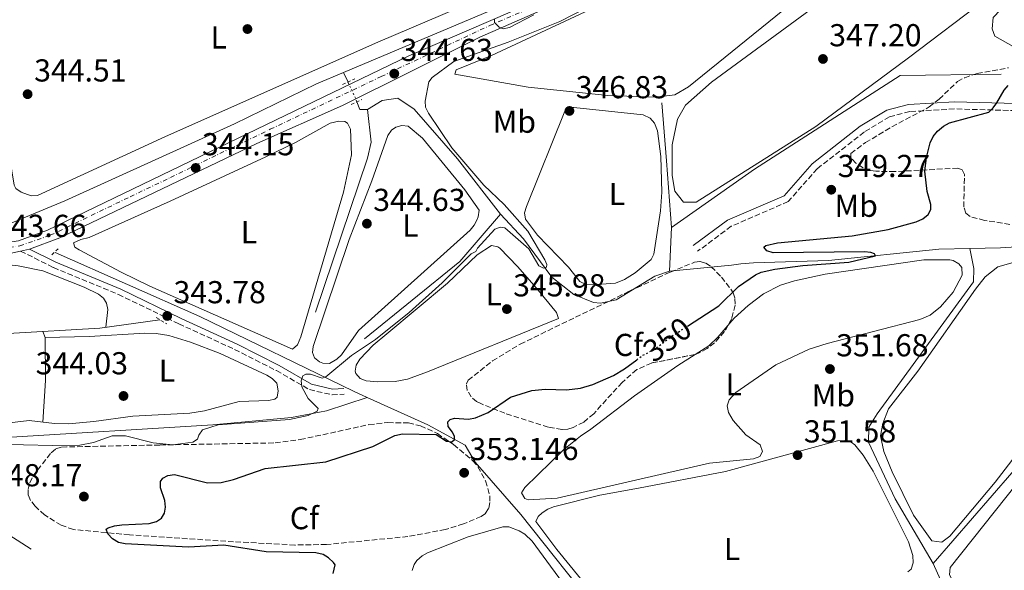
# Model space of a CAD drawing. Units: metres. Extents: x 614994 to 618466, y 4685425 to 4687797.
# Drawn here: x 617983 to 618294, y 4686525 to 4686698 of the extents above; entities that cross this region are included whole.
import ezdxf
from ezdxf.enums import TextEntityAlignment as Align

# ---------------------------------------------------------------- set-up
doc = ezdxf.new("R2010")
doc.units = ezdxf.units.M
doc.header["$MEASUREMENT"] = 0
for name, pattern in [('DGN Style 2', [1.7399219301090239, 1.043953158065414, -0.6959687720436097]), ('DGN Style 3', [2.435890702152634, 1.739921930109024, -0.6959687720436097]), ('DGN Style 4', [2.7856150101045474, 1.391937544087219, -0.6959687720436097, 0.001739921930109024, -0.6959687720436097]), ('DGN Style 5', [1.217945351076317, 0.5219765790327072, -0.6959687720436097])]:
    doc.linetypes.add(name, pattern=pattern)
for name, color, linetype, lineweight in [('Acequia de obra no vista', 4, 'DGN Style 5', 0), ('Acequia sin especificar', 4, 'Continuous', 0), ('Camino', 7, 'DGN Style 3', 0), ('Cota de curva de nivel directora', 7, 'Continuous', 0), ('Cota de punto acotado terreno', 7, 'Continuous', 0), ('Curva de nivel directora', 30, 'Continuous', 30), ('Curva de nivel directora no vista', 30, 'DGN Style 5', 30), ('Curva de nivel intermedia', 30, 'Continuous', 0), ('Eje pista sin pavimentar', 7, 'DGN Style 4', 0), ('Etiqueta de uso rústico', 92, 'Continuous', 0), ('Etiqueta de zona arbolada', 92, 'Continuous', 0), ('Línea de cambio de uso (parcela vista)', 92, 'Continuous', 0), ('Línea de pista sin pavimentar', 7, 'Continuous', 0), ('Margen derecho', 7, 'Continuous', 0), ('Pista sin pavimentar', 9, 'Continuous', 0), ('Pontón-alcantarilla (pasos de agua)', 1, 'DGN Style 2', 0), ('Punto acotado terreno (símbolo)', 7, 'Continuous', 0), ('Tubería', 7, 'Continuous', 0), ('Zona arbolada', 92, 'DGN Style 3', 0)]:
    doc.layers.add(name, color=color, linetype=linetype, lineweight=lineweight)
doc.styles.add('Style-Arial', font='arial.ttf')

# ---------------------------------------------------------------- blocks, each defined once
blk = doc.blocks.new('5PATER')
at = {"layer": 'Punto acotado terreno (símbolo)', "linetype": 'Continuous', "lineweight": 0}
h = blk.add_hatch(color=51, dxfattribs=at)
edge = h.paths.add_edge_path()
edge.add_ellipse((0, 0), major_axis=(-0.1095731443231308, -0.1110710700762829), ratio=0.9994222409660317, start_angle=0, end_angle=360)

msp = doc.modelspace()

# ---------------------------------------------------------------- linework, layer by layer
at = {"layer": 'Acequia de obra no vista', "color": 4, "linetype": 'DGN Style 5', "lineweight": 0, "extrusion": (-0.008528004630802997, 0.0186832610302838, 0.9997890822039873), "elevation": 82634.36725318506, "flags": 128}
msp.add_lwpolyline([(-2508374.972102014, -4006015.517137201), (-2508374.972102014, -4006022.333917966)], dxfattribs=at)
at = {"layer": 'Acequia sin especificar', "color": 4, "linetype": 'Continuous', "lineweight": 0, "extrusion": (-0.1261501326236618, 0.2534669471678237, 0.9590832345174511), "elevation": 1110276.365794431, "flags": 128}
msp.add_lwpolyline([(-2641624.962957961, -3759845.201558358), (-2641613.916388835, -3759845.413479438), (-2641559.595837911, -3759849.016137801)], dxfattribs=at)
at = {"layer": 'Acequia sin especificar', "color": 4, "linetype": 'Continuous', "lineweight": 0, "extrusion": (-0.009888053503677482, 0.0216124598003947, 0.9997175240933235), "elevation": 95521.92875855048, "flags": 128}
msp.add_lwpolyline([(-2511903.206296565, -4003524.225291006), (-2511903.206296565, -4003527.591297544)], dxfattribs=at)
at = {"layer": 'Acequia sin especificar', "color": 4, "linetype": 'Continuous', "lineweight": 0, "elevation": 343.179999999993, "flags": 128}
msp.add_lwpolyline([(618092.4000000004, 4686670.039999999), (618090.0199999996, 4686670.100000001), (618089.1100000005, 4686672.539999999)], dxfattribs=at)
at = {"layer": 'Acequia sin especificar', "color": 4, "linetype": 'Continuous', "lineweight": 0, "extrusion": (0.138692310974949, -0.1510064431007505, 0.9787550750920723), "elevation": -621644.608384602, "flags": 128}
msp.add_lwpolyline([(3625421.806526872, 2969193.392673024), (3625460.476043419, 2969191.051585685), (3625480.08227483, 2969193.392673024)], dxfattribs=at)
at = {"layer": 'Acequia sin especificar', "color": 4, "linetype": 'Continuous', "lineweight": 0, "extrusion": (-0.00264295945649941, -0.003041065370499611, 0.9999918833104217), "elevation": -15535.72235108062, "flags": 128}
msp.add_lwpolyline([(618338.1675078077, 4686579.875832355), (618269.7866365867, 4686501.195468532)], dxfattribs=at)
at = {"layer": 'Acequia sin especificar', "color": 4, "linetype": 'Continuous', "lineweight": 0, "extrusion": (-0.01618594878512252, 0.01035708032494062, 0.9998153559278175), "elevation": 38882.05382966439, "flags": 128}
msp.add_lwpolyline([(-4280628.385771875, -2005041.426728749), (-4280628.385771875, -2005053.395930895)], dxfattribs=at)
at = {"layer": 'Acequia sin especificar', "color": 4, "linetype": 'Continuous', "lineweight": 0}
for points in [[(617976.2199999997, 4686632.74, 343.0299999999988), (617996.8300000001, 4686641.189999999, 342.7599999999948), (618050.4500000002, 4686665.5, 342.5399999999936), (618076.3099999996, 4686678.189999999, 342.7899999999936), (618084.8799999999, 4686681.800000001, 342.9600000000065)], [(618134.4500000002, 4686637.060000001, 344.6100000000006), (618120.8099999996, 4686654.52, 343.179999999993), (618107.1699999999, 4686670.15, 343.179999999993), (618102.0199999996, 4686673.609999999, 343.6600000000035), (618097.0599999996, 4686672.91, 343.6699999999983), (618092.4000000004, 4686670.039999999, 343.179999999993)], [(618076.0199999996, 4686606.130000001, 343.6600000000035), (618092.4100000003, 4686654.67, 343.179999999993), (618093.5899999999, 4686659.789999999, 343.179999999993), (618092.4000000004, 4686670.039999999, 343.179999999993)], [(618282.6600000003, 4686626.189999999, 349.3699999999953), (618272.8099999996, 4686625.949999999, 349.3699999999953), (618238, 4686622.42, 348.8800000000047), (618214.3600000005, 4686621.619999999, 348.5899999999965), (618210.2800000003, 4686621.33, 348.4199999999983), (618207.4100000003, 4686620.930000001, 347.4700000000012), (618187.8300000001, 4686619.039999999, 346.9900000000052), (618183.1299999999, 4686617.42, 346.7599999999948), (618170.9299999997, 4686609.939999999, 346.0399999999936), (618165.9600000001, 4686608.9, 345.6999999999971), (618163.7599999999, 4686609.17, 345.5599999999977), (618157.6299999999, 4686611.699999999, 345.5599999999977), (618150.6200000001, 4686617.119999999, 345.0899999999965), (618141.6900000004, 4686629.189999999, 345.1600000000035), (618134.4500000002, 4686637.060000001, 344.6100000000006)], [(618339.4000000004, 4686605.449999999, 350.8000000000029), (618335.9000000004, 4686614.84, 350.8000000000029), (618333.3099999996, 4686625.380000001, 350.8000000000029), (618329.3799999999, 4686628.67, 350.3899999999995), (618292.3600000005, 4686626.41, 349.3699999999953), (618282.6600000003, 4686626.189999999, 349.3699999999953)], [(618271.0199999996, 4686526.77, 350.3800000000047), (618259.0599999996, 4686547.189999999, 350.320000000007), (618250.6399999997, 4686565, 350.320000000007), (618250.7599999999, 4686569.76, 349.8399999999965), (618253.4199999999, 4686573.99, 349.8399999999965), (618283.8399999999, 4686615.619999999, 350.320000000007), (618283.9500000002, 4686619.9, 350.320000000007), (618282.6600000003, 4686626.189999999, 349.3699999999953)], [(618197.5899999999, 4686482.480000001, 351.2700000000041), (618227.0999999996, 4686481.26, 350.7899999999936), (618244.7400000002, 4686481.77, 350.7899999999936), (618287.1100000005, 4686480.699999999, 351.2700000000041), (618288.6399999997, 4686484.480000001, 350.7899999999936), (618288.3200000003, 4686490.680000001, 350.7899999999936), (618283.2199999997, 4686496.52, 350.7899999999936), (618276.2199999997, 4686515.26, 350.7899999999936), (618271.0199999996, 4686526.77, 350.3800000000047)]]:
    msp.add_polyline3d(points, dxfattribs=at)
at = {"layer": 'Camino', "color": 7, "linetype": 'DGN Style 3', "lineweight": 0}
for points in [[(618449.3199999993, 4686478.180000001, 355.1199999999953), (618442.579999998, 4686485.860000002, 355.3300000000017), (618420.7899999993, 4686511.780000002, 354.7599999999949), (618419.7600000012, 4686516.300000002, 354.7599999999949), (618420.5700000003, 4686532.29, 354.3800000000047), (618418.6099999979, 4686545.06, 353.820000000007), (618406.3900000004, 4686579.56, 353.2500000000002), (618403.1299999993, 4686596.190000002, 352.8699999999954), (618396.7999999991, 4686614.910000001, 352.6799999999931), (618389.7499999994, 4686643.07, 352.6799999999931), (618389.820000001, 4686651.370000003, 352.6799999999931), (618391.9299999988, 4686665.480000001, 352.3000000000029), (618384.6199999996, 4686665.899999999, 352.3000000000029), (618360.4799999997, 4686664.640000002, 351.9199999999984), (618344.6499999979, 4686665.16, 351.5399999999937), (618316.7500000007, 4686669.170000004, 350.4100000000034), (618277.7899999992, 4686670.260000002, 349.0800000000017), (618263.6499999972, 4686669.420000004, 348.320000000007), (618257.269999998, 4686667.770000001, 348.5099999999949), (618249.2800000017, 4686662.940000001, 348.6999999999972), (618234.4200000024, 4686651.340000001, 348.8899999999994), (618225.3099999971, 4686641.000000001, 348.5099999999949), (618207.2800000004, 4686633.190000003, 348.6999999999972), (618196.6499999977, 4686625.289999999, 348.1300000000047)], [(617982.8599999994, 4686625.38, 343.4900000000054), (617993.2199999995, 4686620.16, 343.5800000000018), (618013.7499999995, 4686611.710000001, 343.8800000000046), (618032.8500000014, 4686602.399999999, 343.5800000000018), (618050.469999999, 4686594.340000001, 343.7799999999989), (618063.640000001, 4686587.640000002, 344.3600000000007), (618074.0599999991, 4686581.63, 345.0500000000029), (618081.2499999999, 4686579.969999999, 345.6300000000047), (618085.0300000017, 4686580.199999999, 345.6300000000047)]]:
    msp.add_polyline3d(points, dxfattribs=at)
at = {"layer": 'Curva de nivel directora', "color": 30, "linetype": 'Continuous', "lineweight": 30, "elevation": 350, "flags": 128}
for points in [[(618193.4499999991, 4686601.680000002), (618203.3399999999, 4686608.060000001), (618209.6299999995, 4686614.200000001), (618214.9400000004, 4686617.830000001), (618216.7599999999, 4686618.66), (618221.0400000003, 4686619.609999999), (618229.9299999995, 4686620.77), (618244.4699999995, 4686621.830000003), (618252.82, 4686623.840000001), (618252.5299999994, 4686624.5), (618251.3699999994, 4686624.970000002), (618249.3699999988, 4686625.090000001), (618220.5599999996, 4686624.84), (618218.5599999991, 4686625.480000001), (618217.6200000005, 4686626.560000001), (618218.1999999993, 4686627.110000002), (618221.9299999998, 4686627.960000001), (618245.4699999985, 4686630.230000001), (618256.8099999998, 4686632.220000001), (618265.6599999989, 4686634.619999999), (618267.7499999988, 4686635.600000001), (618269.4499999997, 4686636.920000001), (618270.279999999, 4686638.510000001), (618270.3199999993, 4686640.090000001), (618269.1700000004, 4686644.210000004), (618268.4799999996, 4686650.570000002), (618268.949999999, 4686654.920000001), (618270.1200000005, 4686659.51), (618271.0900000003, 4686661.560000002), (618272.4600000005, 4686663.210000002), (618274.2699999989, 4686664.78), (618276.190000001, 4686665.850000001), (618288.5999999985, 4686669.28), (618290.009999999, 4686670.570000002), (618291.169999999, 4686672.199999999), (618293.4299999988, 4686676.190000001), (618294.79, 4686677.640000002)], [(618137.5699999996, 4686579.220000003), (618144.3499999989, 4686581.400000001), (618148.4799999995, 4686581.820000002), (618155.2499999999, 4686581.600000001), (618159.6399999998, 4686582.050000002), (618163.5699999993, 4686583.210000002), (618170.1499999996, 4686586.060000002), (618173.6099999996, 4686588.150000002), (618177.4299999997, 4686591.050000001)], [(618081.6299999997, 4686523.570000002), (618082.2199999997, 4686526.34), (618081.7199999992, 4686527.08), (618080.1199999988, 4686528.52), (618078.3999999999, 4686529.539999999), (618076.1, 4686530.100000001), (618060.4400000002, 4686530.359999999), (618047.0200000001, 4686532.529999999), (618035.8499999987, 4686531.860000002), (618015.8999999998, 4686532.890000002), (618013.8199999988, 4686533.390000002), (618011.8699999996, 4686534.460000001), (618010.3799999988, 4686536.09), (618009.9299999997, 4686537.61), (618010.5599999998, 4686538.020000001), (618012.48, 4686538.570000002), (618014.8, 4686538.900000002), (618023.5300000006, 4686539.390000002), (618025.7500000002, 4686540.000000002), (618027.4099999988, 4686541.09), (618028.2899999993, 4686542.57), (618028.6000000001, 4686544.53), (618028.419999999, 4686546.66), (618027.0099999986, 4686550.660000001), (618027.089999999, 4686552.600000001), (618027.829999999, 4686553.650000002), (618029.3399999999, 4686554.480000001), (618031.4400000009, 4686554.79), (618041.8700000005, 4686552.199999999), (618046.2400000001, 4686552.270000001), (618050.1299999993, 4686553.24), (618060.1099999994, 4686556.680000001), (618079.3200000008, 4686558.850000001), (618094.0799999996, 4686563.699999999), (618101.1099999994, 4686567.09), (618103.4400000006, 4686567.680000001), (618114.0699999989, 4686567.440000001), (618117.3500000001, 4686565.390000001), (618119.0299999987, 4686565.189999999), (618119.8899999993, 4686565.890000002), (618119.9400000006, 4686566.810000001), (618119.2799999992, 4686568.210000002), (618117.9499999991, 4686569.950000001), (618117.7500000002, 4686571.470000001), (618118.5399999992, 4686572.240000002), (618119.9299999995, 4686572.560000001), (618124.3499999985, 4686572.300000003), (618126.5599999991, 4686572.7), (618130.5099999986, 4686574.390000002), (618137.5699999996, 4686579.220000003)]]:
    msp.add_lwpolyline(points, dxfattribs=at)
at = {"layer": 'Curva de nivel directora no vista', "color": 30, "linetype": 'DGN Style 5', "lineweight": 30, "elevation": 350, "flags": 128}
msp.add_lwpolyline([(618177.4299999997, 4686591.050000001), (618178.9899999998, 4686592.230000001), (618182.9900000007, 4686594.380000002), (618188.3499999985, 4686598.380000004), (618193.4499999991, 4686601.680000002)], dxfattribs=at)
at = {"layer": 'Curva de nivel intermedia', "color": 30, "linetype": 'Continuous', "lineweight": 0, "elevation": 345.0000000000001, "flags": 128}
for points in [[(617979.2300000016, 4686564.249999999), (617997.4400000017, 4686563.909999999), (618001.5800000011, 4686564.130000001), (618005.940000002, 4686564.929999999), (618011.8099999994, 4686567.01), (618015.9600000001, 4686567.060000001), (618024.730000001, 4686564.81), (618030.9300000013, 4686564.140000001), (618037.3200000017, 4686565), (618038.7200000009, 4686565.99), (618039.1600000013, 4686567.230000001), (618040.2800000011, 4686568.9), (618045.2900000003, 4686570.519999999), (618067.7900000017, 4686572.239999999), (618073.6700000003, 4686573.470000002), (618076.5700000015, 4686574.779999998), (618076.850000001, 4686575.619999999), (618073.6500000001, 4686578.810000001), (618071.6500000019, 4686582.529999998), (618071.490000001, 4686584.369999997), (618072.0400000007, 4686585.970000001), (618072.9200000014, 4686586.46), (618074.4600000015, 4686586.55), (618078.1600000008, 4686585.279999999), (618079.2699999993, 4686585.640000001), (618087.4200000011, 4686592.359999998), (618094.9900000016, 4686597.439999999), (618105.610000001, 4686606), (618115.9599999998, 4686615.359999998), (618125.1700000011, 4686624.489999999), (618126.5900000003, 4686625.189999999), (618127.1600000004, 4686626.279999999), (618132.6499999999, 4686632.300000001), (618134.3300000008, 4686632.930000001), (618135.7600000014, 4686632.659999999), (618143.3400000008, 4686626.05), (618146.5599999995, 4686620.75), (618148.0000000012, 4686619.949999999), (618148.9800000002, 4686620.31), (618149.0800000008, 4686621.099999999), (618148.4700000006, 4686622.599999999), (618143.0300000003, 4686631.680000001), (618135.54, 4686640.029999998), (618129.1299999995, 4686646.189999999), (618119.1100000015, 4686657.960000001), (618111.6600000015, 4686668.92), (618110.7100000017, 4686670.84), (618110.6300000012, 4686672.710000001), (618111.8200000003, 4686678.849999999), (618112.890000001, 4686680.230000001), (618119.7100000004, 4686685.179999999), (618136.85, 4686691.359999999), (618153.1800000002, 4686697.869999998), (618166.3499999997, 4686704.609999999)], [(618144.9300000002, 4686699.980000001), (618137.27, 4686695.930000001), (618135.3000000009, 4686695.559999999), (618134, 4686696.109999998), (618132.5800000007, 4686697.510000001), (618132.5300000014, 4686698.63)]]:
    msp.add_lwpolyline(points, dxfattribs=at)
at = {"layer": 'Eje pista sin pavimentar', "color": 7, "linetype": 'DGN Style 4', "lineweight": 0}
msp.add_polyline3d([(617976.3900000006, 4686626.190000002, 343.199999999997), (617982.6200000001, 4686626.989999998, 343.3300000000019), (617992.2100000012, 4686630.350000002, 343.4100000000034), (618017.4599999998, 4686642.5, 343.6600000000036), (618030.2399999984, 4686648.640000001, 343.8099999999976), (618061.73, 4686663.830000003, 344.1499999999943), (618096.7300000006, 4686680.460000004, 344.4100000000036), (618131.0899999999, 4686696.609999999, 344.8800000000046), (618166.7199999986, 4686711.890000002, 345.2200000000012)], dxfattribs=at)
at = {"layer": 'Línea de cambio de uso (parcela vista)', "color": 92, "linetype": 'Continuous', "lineweight": 0, "extrusion": (-0.0702464563350356, 0.1840259277881302, 0.9804080238727587), "elevation": 819380.9913202977, "flags": 128}
msp.add_lwpolyline([(-2248700.355256846, -4076529.483365813), (-2248700.355256846, -4076527.452676275)], dxfattribs=at)
at = {"layer": 'Línea de cambio de uso (parcela vista)', "color": 92, "linetype": 'Continuous', "lineweight": 0, "extrusion": (0.249399805178679, 0.01301603987726225, 0.9683131311113935), "elevation": 215460.6066106392, "flags": 128}
msp.add_lwpolyline([(4648019.843435457, -834028.0757395498), (4648006.20521168, -834027.4751130344), (4647993.156287775, -834025.9134840945)], dxfattribs=at)
at = {"layer": 'Línea de cambio de uso (parcela vista)', "color": 92, "linetype": 'Continuous', "lineweight": 0}
for points in [[(618309.04, 4686687.029999999, 348.7700000000041), (618299.75, 4686688.930000001, 349.1499999999942), (618296.2999999998, 4686689.960000001, 349.3000000000029), (618290.5300000003, 4686693.220000001, 348.820000000007), (618289.6500000004, 4686695.59, 348.5200000000041), (618289.9699999997, 4686699.09, 348.6199999999953), (618296.8899999997, 4686706.34, 348.7200000000012), (618318.9199999999, 4686724.15, 348.3000000000029), (618342.6699999999, 4686744.109999999, 348.7799999999988), (618351.2199999997, 4686750.710000001, 348.6199999999953), (618358.2800000003, 4686755.060000001, 348.820000000007), (618361.8200000003, 4686756.380000001, 348.7200000000012), (618366.0899999999, 4686755.25, 348.5200000000041), (618369.1600000003, 4686752.99, 348.6199999999953), (618369.8700000001, 4686750.24, 348.6199999999953), (618369.2699999996, 4686748.230000001, 348.6199999999953), (618366.4699999997, 4686744.01, 348.5099999999948), (618351.5099999999, 4686724.859999999, 348.9100000000035), (618340.4000000004, 4686711.560000001, 348.5200000000041), (618326.6100000005, 4686696.82, 348.5899999999965), (618319.7999999998, 4686690.07, 348.5200000000041), (618315.5099999999, 4686687.369999999, 348.6699999999983), (618309.04, 4686687.029999999, 348.7700000000041)], [(618183.2199999997, 4686673.92, 345.7100000000065), (618168.3099999996, 4686674.52, 345.6999999999971), (618143.1600000003, 4686677.100000001, 345.6999999999971), (618120, 4686681.199999999, 345.6999999999971), (618120.4299999997, 4686682.59, 345.6000000000058), (618131.6299999999, 4686687.15, 345.3999999999942), (618184.4500000002, 4686711.84, 345.5200000000041), (618216.1699999999, 4686727.41, 345.3999999999942), (618235.7199999997, 4686737.34, 345.5899999999965), (618274.6900000004, 4686754.27, 345.7899999999936), (618277.2300000006, 4686752.960000001, 345.6999999999971), (618277.9100000003, 4686747.99, 345.7899999999936), (618277.5899999999, 4686745.529999999, 345.7899999999936), (618274.8099999996, 4686741.26, 345.7299999999959), (618272.0300000003, 4686738.65, 345.6999999999971), (618223.5499999998, 4686701.380000001, 345.6999999999971), (618193.75, 4686677.230000001, 345.7899999999936), (618189.4299999997, 4686674.67, 345.8000000000029), (618183.2199999997, 4686673.92, 345.7100000000065)], [(618131.0300000003, 4686706.539999999, 344.4400000000023), (618095.6699999999, 4686691.380000001, 344.929999999993), (618028.6600000003, 4686661.560000001, 344.6199999999953), (617988.2000000002, 4686642.869999999, 344.4400000000023), (617986.2300000006, 4686642.82, 344.4400000000023)], [(618288.0199999996, 4686705.24, 346.8600000000006), (618263.2699999996, 4686686.34, 347.4499999999971), (618234, 4686664.75, 347.1600000000035), (618196.2400000002, 4686640.800000001, 347.25)], [(617986.2300000006, 4686642.82, 344.4400000000023), (617983.0599999996, 4686643.980000001, 344.4400000000023), (617981.3600000005, 4686645.16, 344.4400000000023), (617980.9000000004, 4686646.15, 344.4400000000023), (617973.2400000002, 4686692.08, 344.6399999999995), (617972.5099999999, 4686700.91, 344.5399999999936)], [(618196.2400000002, 4686640.800000001, 347.25), (618192.2599999999, 4686640.82, 347.3500000000058), (618189.4600000001, 4686644.25, 347.25), (618188.5999999996, 4686649.220000001, 347.3600000000006), (618188.6299999999, 4686658.939999999, 347.4600000000065), (618190.3300000001, 4686667.039999999, 347.3999999999942), (618192.8200000003, 4686671.42, 347.3600000000006), (618201.0099999999, 4686678.67, 347.2700000000041), (618232.2000000002, 4686701.560000001, 347.25)], [(618156.3300000001, 4686670.699999999, 346.5899999999965), (618154.7800000003, 4686669.52, 346.5899999999965), (618142.5899999999, 4686639.480000001, 346.6900000000023), (618142.0499999998, 4686637.449999999, 346.6900000000023), (618142.3399999999, 4686635.449999999, 346.6900000000023), (618146.1600000003, 4686630.41, 346.7100000000065), (618155.9000000004, 4686620.34, 346.7700000000041), (618159.5199999996, 4686615.730000001, 346.7799999999988), (618161.4400000004, 4686614.84, 346.7599999999948), (618163.4299999997, 4686614.66, 346.7100000000065), (618170.79, 4686615.27, 346.6699999999983), (618173.5800000001, 4686616.390000001, 346.7299999999959), (618176.9299999997, 4686618.49, 346.8300000000018), (618182.0099999999, 4686622.67, 346.9600000000065), (618182.9000000004, 4686624.390000001, 346.9799999999959), (618184.9299999997, 4686638.130000001, 346.8000000000029), (618185.3700000001, 4686643.930000001, 346.8399999999965), (618185.0700000003, 4686655.199999999, 346.9199999999983), (618184.04, 4686663.369999999, 346.6600000000035), (618183.04, 4686665.76, 346.5899999999965), (618181.7000000002, 4686667.380000001, 346.570000000007), (618179.4500000002, 4686668.439999999, 346.5899999999965), (618157.5899999999, 4686670.66, 346.5899999999965), (618156.3300000001, 4686670.699999999, 346.5899999999965)], [(618068.7300000006, 4686594.350000001, 343.8600000000006), (618023.6399999997, 4686614.24, 344.1999999999971), (618014.6500000004, 4686618.66, 344.2599999999948), (618001.4199999999, 4686625.810000001, 344.0800000000018), (618000.0199999996, 4686626.609999999, 343.9600000000065), (617999.5899999999, 4686627.99, 343.7599999999948), (618001.9100000003, 4686629, 343.570000000007), (618004.5199999996, 4686629.699999999, 343.8600000000006), (618030.0899999999, 4686641.08, 343.5399999999936), (618060.3399999999, 4686655.16, 343.320000000007), (618069.6799999997, 4686659.630000001, 343.5299999999988), (618080.5899999999, 4686665.74, 343.9600000000065), (618083.3499999996, 4686666.439999999, 344.0500000000029), (618085.29, 4686666.289999999, 343.9900000000052), (618086.0800000001, 4686665.76, 343.9600000000065), (618087.0899999999, 4686663.880000001, 343.9600000000065), (618087.4100000003, 4686655.74, 343.7899999999936), (618084.8799999999, 4686643.949999999, 343.7599999999948), (618071.4199999999, 4686598.279999999, 343.9600000000065), (618070.29, 4686595.720000001, 343.8600000000006), (618068.7300000006, 4686594.350000001, 343.8600000000006)], [(618103.2800000003, 4686665.02, 344.4400000000023), (618101.3600000005, 4686664.5, 344.4400000000023), (618100.0499999998, 4686663.58, 344.4400000000023), (618098.8499999996, 4686661.859999999, 344.4400000000023), (618093.8399999999, 4686647.529999999, 344.4400000000023), (618086.6699999999, 4686629, 344.25), (618075.3099999996, 4686595.289999999, 344.25), (618075.04, 4686593.300000001, 344.3000000000029), (618075.6699999999, 4686591.619999999, 344.3500000000058), (618077.2999999998, 4686590.380000001, 344.3399999999965), (618078.3700000001, 4686590.029999999, 344.3500000000058), (618080.4100000003, 4686589.850000001, 344.4199999999983), (618082.7800000003, 4686591.25, 344.5), (618084.2199999997, 4686592.630000001, 344.5299999999988), (618089.6100000005, 4686600.26, 344.25), (618124.8600000005, 4686632, 344.4400000000023), (618126.1200000001, 4686633.550000001, 344.4799999999959), (618127.0499999998, 4686635.350000001, 344.5299999999988), (618127.4100000003, 4686636.210000001, 344.5399999999936), (618127.6399999997, 4686638.24, 344.5399999999936), (618123.1399999997, 4686644.720000001, 344.5399999999936), (618109.75, 4686660.980000001, 344.4600000000065), (618105.2599999999, 4686664.82, 344.5399999999936), (618103.2800000003, 4686665.02, 344.4400000000023)], [(617926.1200000001, 4686597.980000001, 343.8699999999953), (617921.9299999997, 4686601.289999999, 343.3899999999995), (617920.5099999999, 4686602.850000001, 343.2899999999936), (617919.8700000001, 4686604.789999999, 343.2899999999936), (617924.3399999999, 4686624.25, 343.1900000000023), (617925.1399999997, 4686625.600000001, 343.0899999999965), (617926.4000000004, 4686626.27, 343.3899999999995), (617931.29, 4686626.980000001, 343.3699999999953), (617933.2800000003, 4686626.850000001, 343.320000000007), (617939.2599999999, 4686625.82, 343.1900000000023), (617961.3200000003, 4686622.99, 343.4499999999971), (617982.0700000003, 4686620.730000001, 343.4600000000065), (617989.9199999999, 4686619.17, 343.3899999999995), (618002.9600000001, 4686614, 343.4900000000052), (618007.4500000002, 4686611.730000001, 343.4900000000052), (618009.0199999996, 4686610.470000001, 343.429999999993), (618009.9699999997, 4686608.92, 343.3899999999995), (618010.4100000003, 4686606.930000001, 343.3999999999942), (618009.7599999999, 4686601.300000001, 343.7799999999988)], [(618095.7400000002, 4686584.039999999, 345.75), (618091.9800000006, 4686584.380000001, 345.7599999999948), (618090.1399999997, 4686585.16, 345.8099999999977), (618088.7300000006, 4686586.730000001, 345.820000000007), (618088.5300000003, 4686587.480000001, 345.8099999999977), (618088.8600000005, 4686589.390000001, 345.7200000000012), (618089.9900000002, 4686591.26, 345.6100000000006), (618094.1699999999, 4686595.65, 345.3999999999942), (618098.5800000001, 4686599.27, 345.5200000000041), (618117.7300000006, 4686615.26, 345.4199999999983), (618127.1100000005, 4686624.17, 345.7100000000065), (618131.5999999996, 4686627.109999999, 345.7100000000065), (618133.5800000001, 4686626.74, 345.6300000000047), (618134.1699999999, 4686626.279999999, 345.6100000000006), (618139.75, 4686620.449999999, 345.7400000000052), (618145.75, 4686613.640000001, 345.9100000000035), (618152.1100000005, 4686606.01, 345.6100000000006), (618152.7300000006, 4686604.039999999, 345.6100000000006), (618111.3600000005, 4686587.26, 345.6499999999942), (618105.0800000001, 4686584.930000001, 345.6100000000006), (618101.1399999997, 4686584.189999999, 345.7200000000012), (618095.7400000002, 4686584.039999999, 345.75)], [(618206.2385, 4686601.8935, 350.9192999999942), (618208.1699999999, 4686604.140000001, 350.9799999999959), (618212.5999999996, 4686608.16, 351), (618217.5099999999, 4686611.83, 350.9799999999959), (618222.8700000001, 4686614.600000001, 350.8500000000058), (618227.2199999997, 4686616.01, 350.7799999999988), (618237, 4686618.119999999, 350.8699999999953), (618268.0899999999, 4686622.560000001, 350.8800000000047), (618276.3399999999, 4686622.609999999, 350.8800000000047), (618277.3899999997, 4686622.369999999, 350.8800000000047), (618279.1200000001, 4686621.369999999, 350.8800000000047), (618280.0800000001, 4686620.17, 350.8800000000047), (618280.1699999999, 4686617.720000001, 350.8800000000047), (618277.3700000001, 4686612.42, 350.7799999999988), (618273.4199999999, 4686607.730000001, 350.7799999999988), (618270.1200000001, 4686605.180000001, 350.7799999999988), (618266.8600000005, 4686603.730000001, 350.7799999999988), (618237.5499999998, 4686596.230000001, 350.9799999999959), (618231.8499999996, 4686594.4, 350.9900000000052), (618221.3899999997, 4686589.480000001, 350.9600000000065), (618208.7699999996, 4686580.720000001, 350.9100000000035), (618206.6100000005, 4686578.41, 350.9799999999959), (618206, 4686576.480000001, 350.9400000000023), (618206.3799999999, 4686574.359999999, 350.8899999999995), (618207.9000000004, 4686571.859999999, 350.8800000000047), (618211.8799999999, 4686567.350000001, 350.8800000000047), (618216.4600000001, 4686564.140000001, 350.8800000000047), (618217.1299999999, 4686562.060000001, 350.8800000000047), (618216.3700000001, 4686560.480000001, 350.8800000000047), (618214.3700000001, 4686559.77, 350.8800000000047), (618200.4299999997, 4686558.380000001, 351.1600000000035), (618152.3099999996, 4686547.300000001, 350.9799999999959), (618143.1500000004, 4686546.84, 351.0500000000029), (618142.0899999999, 4686547.26, 351.0800000000018), (618141.0300000003, 4686549.01, 350.8899999999995), (618142.1500000004, 4686550.74, 350.8000000000029), (618154.4699999997, 4686562.77, 351.1699999999983), (618159.6600000003, 4686566.939999999, 351.1699999999983), (618162.9199999999, 4686569.140000001, 350.5899999999965), (618176.75, 4686579.619999999, 351.1699999999983), (618190.4100000003, 4686589.189999999, 350.9799999999959), (618195.8617000004, 4686592.710999999, 350.8684000000067)], [(618273.79, 4686533.439999999, 351.1100000000006), (618270.5999999996, 4686533.83, 351.3999999999942), (618264.8799999999, 4686542.029999999, 351.5), (618258.0599999996, 4686555.67, 351.5), (618255.4600000001, 4686562.08, 351.5), (618254.4199999999, 4686567, 351.5), (618255.1399999997, 4686570.91, 351.3999999999942), (618256.9600000001, 4686575.57, 351.320000000007), (618266.1699999999, 4686587.41, 351.3099999999977), (618284.4600000001, 4686613.33, 351.0099999999948), (618287.5199999996, 4686617.279999999, 351.2799999999988), (618291.4299999997, 4686620.42, 351.5), (618296.2699999996, 4686621.800000001, 351.4499999999971), (618303.6399999997, 4686622.449999999, 351.2899999999936), (618319.8099999996, 4686622.050000001, 351.0099999999948), (618325.0800000001, 4686620.430000001, 351.1100000000006), (618327.4600000001, 4686616.08, 351.0099999999948), (618328.8399999999, 4686611.67, 351.2100000000065), (618328.3300000001, 4686603.960000001, 351.1100000000006), (618326.5899999999, 4686599.289999999, 351.0599999999977), (618290.5899999999, 4686552.430000001, 350.8000000000029), (618276.3300000001, 4686535.32, 350.9199999999983), (618273.79, 4686533.439999999, 351.1100000000006)], [(618195.8617000004, 4686592.710999999, 350.8684000000067), (618200.1799999997, 4686595.5, 350.7799999999988), (618203.0800000001, 4686598.220000001, 350.820000000007), (618206.2385, 4686601.8935, 350.9192999999942)], [(617966.9299999997, 4686569.640000001, 344.1999999999971), (617985.5499999998, 4686571.880000001, 344.3999999999942), (617993.5999999996, 4686570.939999999, 344.3099999999977), (617998.0499999998, 4686570.859999999, 344.25), (618005.9699999997, 4686571.52, 344.1999999999971), (618018.3600000005, 4686573.279999999, 344.3999999999942), (618036.3499999996, 4686574.17, 344.1000000000058), (618040.9100000003, 4686574.970000001, 344.1999999999971), (618051.8700000001, 4686577.83, 344.5899999999965), (618061.1799999997, 4686578.210000001, 344.4900000000052), (618063.1299999999, 4686578.57, 344.4900000000052), (618063.9500000002, 4686579.199999999, 344.4900000000052), (618064.2599999999, 4686581.199999999, 344.4900000000052), (618063.7599999999, 4686583.630000001, 344.4900000000052), (618062.3399999999, 4686585.119999999, 344.4499999999971), (618060.6399999997, 4686586.140000001, 344.3999999999942), (618045.8499999996, 4686593.08, 344.3000000000029), (618036.5199999996, 4686596.609999999, 344.3000000000029), (618029.6900000004, 4686598.680000001, 344.3000000000029), (618025.7400000002, 4686599.34, 344.3000000000029), (618022.0599999996, 4686599.4, 344.3000000000029), (618004.5099999999, 4686598.390000001, 344.1999999999971), (617990.6299999999, 4686598.130000001, 343.8099999999977)], [(618300.7599999999, 4686504.029999999, 351.6000000000058), (618291.9500000002, 4686504.560000001, 351.6000000000058), (618287.54, 4686506.08, 351.7899999999936), (618284.0899999999, 4686509.880000001, 351.7899999999936), (618277.0300000003, 4686521.560000001, 351.7899999999936), (618276.2599999999, 4686523.15, 351.7899999999936), (618276.3899999997, 4686525.41, 351.7899999999936), (618304.6100000005, 4686560.92, 351.8899999999995), (618328.2300000006, 4686590.689999999, 351.3999999999942), (618330.6900000004, 4686592.189999999, 351.5), (618332.8700000001, 4686592.050000001, 351.5), (618336.8899999997, 4686587.350000001, 351.5), (618343.3700000001, 4686565.949999999, 351.6999999999971), (618343.1399999997, 4686562.84, 351.6000000000058), (618340.3099999996, 4686555.65, 351.6000000000058), (618332.2400000002, 4686542.980000001, 351.5200000000041), (618305.6799999997, 4686507.42, 351.3099999999977), (618300.7599999999, 4686504.029999999, 351.6000000000058)], [(618163, 4686518.01, 351.3800000000047), (618152.2300000006, 4686531.100000001, 351.3099999999977), (618145.5700000003, 4686540, 351.1699999999983), (618146.2999999998, 4686541.609999999, 351.1699999999983), (618147.6200000001, 4686542.699999999, 351.1699999999983), (618149.3899999997, 4686543.869999999, 351.1399999999995), (618151.1900000004, 4686544.57, 351.0899999999965), (618165.8399999999, 4686548.26, 351.0299999999988), (618178, 4686550.470000001, 351.1699999999983), (618205.4900000002, 4686555.810000001, 351.2599999999948), (618240.8899999997, 4686565.5, 351.2700000000041), (618243.1799999997, 4686565.600000001, 351.2700000000041), (618245.1200000001, 4686565.060000001, 351.2700000000041), (618246.3399999999, 4686564.15, 351.2700000000041), (618248.9400000004, 4686560.880000001, 351.2899999999936), (618252.0899999999, 4686555.83, 351.3699999999953), (618263.2599999999, 4686533.529999999, 351.5599999999977), (618264.6799999997, 4686529.230000001, 351.4700000000012), (618264.7699999996, 4686526.939999999, 351.4700000000012), (618264.0599999996, 4686524.939999999, 351.3999999999942), (618263.0199999996, 4686524.09, 351.3699999999953)], [(618106.4900000002, 4686524.480000001, 351.4199999999983), (618107.1299999999, 4686526.439999999, 351.2400000000052), (618108.0199999996, 4686527.699999999, 351.1399999999995), (618109.6600000003, 4686529.16, 351.0599999999977), (618111.3799999999, 4686530.130000001, 351.0099999999948), (618124.2599999999, 4686535.189999999, 351.3300000000018), (618135.1200000001, 4686538.300000001, 351.7299999999959), (618137.0999999996, 4686538.310000001, 351.4900000000052), (618140.3499999996, 4686537.039999999, 351.2599999999948), (618142.0899999999, 4686536.01, 351.1999999999971), (618144.4600000001, 4686533.789999999, 351.1399999999995), (618157.4299999997, 4686516, 351.1000000000058)]]:
    msp.add_polyline3d(points, dxfattribs=at)
at = {"layer": 'Línea de pista sin pavimentar', "color": 7, "linetype": 'Continuous', "lineweight": 0, "extrusion": (-0.02679169644442863, -0.005828369054145133, 0.9996240468875277), "elevation": -43529.00059836557, "flags": 128}
msp.add_lwpolyline([(-4448148.63428189, 1599512.219092314), (-4448148.634281889, 1599515.136848303)], dxfattribs=at)
at = {"layer": 'Línea de pista sin pavimentar', "color": 7, "linetype": 'Continuous', "lineweight": 0}
for points in [[(617985.7100000014, 4686626, 343.3999999999942), (617995.3200000004, 4686629.510000002, 343.4100000000034), (618057.53, 4686659.390000002, 344.1199999999954), (618084.5100000009, 4686671.340000001, 344.1199999999954), (618127.9400000004, 4686692.870000003, 344.8399999999965), (618234.3999999977, 4686739.5, 345.7899999999935), (618264.9999999995, 4686753.27, 346.2599999999948), (618291.9899999971, 4686764.520000001, 346.7400000000054), (618374.690000001, 4686801.460000002, 348.2599999999947), (618406.3900000004, 4686814.700000001, 348.8899999999994), (618424.769999998, 4686824.399999999, 349.1100000000006), (618426.5499999995, 4686825.88, 349.1499999999941)], [(617973.9699999979, 4686627.920000004, 343.0000000000001), (617977.2299999989, 4686627.86, 343.0200000000041), (617982.1999999976, 4686628.649999999, 343.1699999999984), (617991.3299999986, 4686631.989999998, 343.4100000000034), (618105.4299999999, 4686686.969999999, 344.5800000000017), (618169.479999999, 4686714.680000001, 345.2799999999988), (618274.2399999975, 4686762.190000002, 346.4499999999971), (618290.170000002, 4686768.590000002, 346.7400000000054), (618292.1900000004, 4686769.500000001, 346.7799999999989)], [(617832.399999998, 4686647.070000002, 342.2200000000011), (617840.6599999993, 4686646.270000001, 342.2200000000011), (617852.9699999985, 4686643.340000001, 342.4499999999972), (617950.4400000002, 4686625.88, 343.1699999999984), (617967.0799999967, 4686624.270000001, 343.1699999999984), (617977.0900000003, 4686624.13, 343.1699999999984), (617982.8599999994, 4686625.38, 343.3200000000069)]]:
    msp.add_polyline3d(points, dxfattribs=at)
at = {"layer": 'Margen derecho', "color": 7, "linetype": 'Continuous', "lineweight": 0}
for points in [[(618392.2600000018, 4686667.7, 352.3000000000029), (618384.6199999996, 4686668.13, 352.3000000000029), (618360.4599999996, 4686666.870000003, 351.9199999999984), (618344.8400000001, 4686667.390000002, 351.5399999999937), (618316.9400000006, 4686671.399999999, 350.4100000000034), (618277.7600000001, 4686672.489999999, 349.0800000000017), (618263.3000000007, 4686671.640000001, 348.320000000007), (618256.3899999995, 4686669.850000002, 348.5099999999949), (618248.0100000021, 4686664.780000003, 348.6999999999972), (618232.8799999978, 4686652.970000001, 348.8899999999994), (618223.9699999985, 4686642.86, 348.5099999999949), (618206.1499999972, 4686635.140000002, 348.6999999999972), (618195.32, 4686627.080000003, 348.1300000000047)], [(617985.7100000014, 4686626, 343.4900000000054), (617993.9899999984, 4686621.830000003, 343.5800000000018), (618014.5100000016, 4686613.380000001, 343.8800000000046), (618033.6299999993, 4686604.06, 343.5800000000018), (618051.2699999993, 4686595.989999998, 343.7799999999989), (618064.5199999994, 4686589.260000003, 344.3600000000007), (618074.7399999986, 4686583.359999999, 345.0500000000029), (618081.3999999972, 4686581.820000002, 345.6300000000047), (618084.9200000021, 4686582.030000002, 345.6300000000047)]]:
    msp.add_polyline3d(points, dxfattribs=at)
at = {"layer": 'Pista sin pavimentar', "color": 9, "linetype": 'Continuous', "lineweight": 0}
for points in [[(618234.3999999982, 4686739.5, 345.7899999999936), (618127.9400000009, 4686692.870000003, 344.8399999999965), (618084.5100000014, 4686671.34, 344.1199999999953), (618057.5300000005, 4686659.390000001, 344.1199999999953), (617995.3200000009, 4686629.510000001, 343.4100000000035), (617985.7100000018, 4686626, 343.3999999999942), (617982.8599999998, 4686625.379999998, 343.4900000000052), (617977.0900000008, 4686624.13, 343.1699999999983)], [(617982.1999999982, 4686628.649999999, 343.1699999999983), (617991.329999999, 4686631.989999998, 343.4100000000035), (618105.4300000004, 4686686.969999999, 344.5800000000018), (618169.4799999995, 4686714.680000001, 345.2799999999988)]]:
    msp.add_polyline3d(points, dxfattribs=at)
at = {"layer": 'Pontón-alcantarilla (pasos de agua)', "color": 1, "linetype": 'DGN Style 2', "lineweight": 0, "extrusion": (-0.05088858025647454, -0.02386226172471292, 0.9984192230044762), "elevation": -142945.0444033814, "flags": 128}
msp.add_lwpolyline([(-3980920.017588198, 2545352.86135764), (-3980920.017588197, 2545357.131404478)], dxfattribs=at)
at = {"layer": 'Pontón-alcantarilla (pasos de agua)', "color": 1, "linetype": 'DGN Style 2', "lineweight": 0, "flags": 128}
for points, elevation in [([(618087.2599999999, 4686671.67), (618090.6399999997, 4686673.25)], 343.679999999993), ([(617994.75, 4686626.119999999), (617992.5499999998, 4686624.029999999)], 343.2400000000052)]:
    msp.add_lwpolyline(points, dxfattribs=dict(at, elevation=elevation))
at = {"layer": 'Pontón-alcantarilla (pasos de agua)', "color": 1, "linetype": 'DGN Style 2', "lineweight": 0, "extrusion": (0.02179858230132842, -0.01360759986161576, 0.9996697729928912), "elevation": -49958.07639585802, "flags": 128}
msp.add_lwpolyline([(4302852.945414719, 1956828.435266708), (4302852.945414719, 1956824.54378884)], dxfattribs=at)
at = {"layer": 'Tubería', "color": 7, "linetype": 'Continuous', "lineweight": 0}
for points in [[(618188.4200000026, 4686632.84, 347.2299999999959), (618214.6100000001, 4686651.239999999, 347.3000000000029), (618260.6100000001, 4686680.809999999, 347.7100000000065), (618292.5500000007, 4686681.199999999, 349.6499999999942)], [(618187.8299999981, 4686619.039999999, 347.8600000000006), (618188.4200000026, 4686632.84, 347.2299999999959), (618186.7999999999, 4686653.850000002, 347.1499999999942), (618185.3600000005, 4686672.23, 346.1399999999995)], [(618393.4899999994, 4686150.830000001, 360.179999999993), (618363.3500000024, 4686202.570000002, 359.0200000000041), (618335.9499999991, 4686249.480000001, 356.8600000000006), (618317.2499999995, 4686282.820000002, 356.3999999999942), (618286.9600000007, 4686336.550000001, 355.0099999999948), (618255.6799999992, 4686392.05, 355.3399999999965), (618240.5799999986, 4686416.720000001, 354.9400000000023), (618217.0100000006, 4686445.430000001, 354.5099999999948), (618190.7000000003, 4686479.440000001, 352.5200000000041), (618140.829999999, 4686542.16, 351.1999999999971), (618126.4699999979, 4686558.719999999, 352.2700000000041), (618123.2699999993, 4686564.039999999, 351.5599999999977), (618111.5300000003, 4686570.530000002, 349.0899999999965), (618092.3700000002, 4686579.149999998, 346.5099999999948), (618087.9699999992, 4686581.129999998, 345.6900000000023), (618039.4899999981, 4686604.739999998, 344.0099999999948), (617993.7899999998, 4686624.949999999, 343.4900000000052)], [(618026.8700000005, 4686603.690000002, 343.8300000000018), (618007.9499999997, 4686601.050000001, 343.8800000000047), (617978.9400000015, 4686599.340000001, 343.5500000000029), (617950.4099999995, 4686598.84, 343.8899999999995), (617922.6399999995, 4686597.859999998, 343.6199999999953)], [(617907.57, 4686569.230000001, 345.3399999999965), (617950.11, 4686565.770000001, 344.929999999993), (617978.2399999974, 4686566.489999998, 344.7599999999948), (618043.6099999998, 4686570.559999998, 344.9199999999983), (618068.4400000004, 4686572.789999999, 344.9600000000065), (618079.4499999987, 4686574.899999999, 345.5), (618092.3700000002, 4686579.149999998, 346.5099999999948)]]:
    msp.add_polyline3d(points, dxfattribs=at)
at = {"layer": 'Zona arbolada', "color": 92, "linetype": 'DGN Style 3', "lineweight": 0}
for points in [[(618295.3099999996, 4686633.800000001, 355.7899999999936), (618287.2999999998, 4686635.07, 355.5399999999936), (618282.7699999996, 4686636.24, 355.3899999999995), (618281.3300000001, 4686637.350000001, 355.3300000000018), (618280.7300000006, 4686639.33, 355.2599999999948), (618280.9600000001, 4686649.52, 354.9400000000023), (618280.2599999999, 4686651.07, 354.8699999999953), (618278.8600000005, 4686651.59, 354.8099999999977), (618258.9400000004, 4686650.449999999, 354.4600000000065), (618252.9500000002, 4686650.58, 354.1300000000047), (618251.2100000001, 4686650.859999999, 354.0299999999988), (618248.9400000004, 4686651.689999999, 353.8699999999953), (618246.6299999999, 4686653.130000001, 353.6699999999983), (618245.0800000001, 4686654.76, 353.5), (618245.0800000001, 4686656.17, 353.4400000000023), (618249.6600000003, 4686659.609999999, 353.6499999999942), (618258.0499999998, 4686664.600000001, 354.1300000000047), (618269.8200000003, 4686670.869999999, 354.8099999999977), (618272.9199999999, 4686673.32, 354.8000000000029), (618278.7400000002, 4686678.890000001, 354.3000000000029), (618281.0099999999, 4686680.119999999, 354.2200000000012), (618284.9299999997, 4686681.449999999, 354.25), (618294.8200000003, 4686683.24, 354.6699999999983)], [(618295.3099999996, 4686633.800000001, 355.7899999999936), (618287.2999999998, 4686635.07, 355.5399999999936), (618282.7699999996, 4686636.24, 355.3899999999995), (618281.3300000001, 4686637.350000001, 355.3300000000018), (618280.7300000006, 4686639.33, 355.2599999999948), (618280.9600000001, 4686649.52, 354.9400000000023), (618280.2599999999, 4686651.07, 354.8699999999953), (618278.8600000005, 4686651.59, 354.8099999999977), (618258.9400000004, 4686650.449999999, 354.4600000000065), (618252.9500000002, 4686650.58, 354.1300000000047), (618251.2100000001, 4686650.859999999, 354.0299999999988), (618248.9400000004, 4686651.689999999, 353.8699999999953), (618246.6299999999, 4686653.130000001, 353.6699999999983), (618245.0800000001, 4686654.76, 353.5), (618245.0800000001, 4686656.17, 353.4400000000023), (618249.6600000003, 4686659.609999999, 353.6499999999942), (618258.0499999998, 4686664.600000001, 354.1300000000047), (618269.8200000003, 4686670.869999999, 354.8099999999977), (618272.9199999999, 4686673.32, 354.8000000000029), (618278.7400000002, 4686678.890000001, 354.3000000000029), (618281.0099999999, 4686680.119999999, 354.2200000000012), (618284.9299999997, 4686681.449999999, 354.25), (618294.8200000003, 4686683.24, 354.6699999999983)], [(618195.8617000004, 4686592.710999999, 357.0555000000023), (618182.0999999996, 4686590.02, 356.6399999999995), (618177.4699999997, 4686587.939999999, 356.5299999999988), (618172.8099999996, 4686583.890000001, 356.3999999999942), (618163.8600000005, 4686574.029999999, 356.1600000000035), (618160.7199999997, 4686571.4, 356.0899999999965), (618157.4000000004, 4686569.630000001, 356.0299999999988), (618155.6500000004, 4686569.17, 356.0099999999948), (618153.8300000001, 4686569.039999999, 355.9900000000052), (618149.5199999996, 4686569.76, 355.9700000000012), (618135.8300000001, 4686574.16, 355.9400000000023), (618128.3899999997, 4686577.100000001, 355.820000000007), (618126.8899999997, 4686577.83, 355.7899999999936), (618125.1500000004, 4686579.300000001, 355.5599999999977), (618123.9199999999, 4686581.4, 355.1399999999995), (618123.6399999997, 4686583.49, 354.75), (618124.2000000002, 4686584.560000001, 354.6199999999953), (618131.8799999999, 4686590.689999999, 354.3399999999965), (618140.6200000001, 4686595.99, 354.2299999999959), (618175.2999999998, 4686612.779999999, 354.4900000000052), (618188.0300000003, 4686618.730000001, 355.9199999999983), (618195.6500000004, 4686621.83, 356.570000000007), (618197.4600000001, 4686622.07, 356.5800000000018), (618199.2300000006, 4686621.539999999, 356.5299999999988), (618200.9500000002, 4686620.430000001, 356.429999999993), (618204.1900000004, 4686617.180000001, 356.2299999999959), (618207.9400000004, 4686612.230000001, 356.2299999999959), (618208.4800000006, 4686610.350000001, 356.3300000000018), (618208.54, 4686608.32, 356.4499999999971), (618207.4699999997, 4686604.09, 356.7400000000052), (618206.2385, 4686601.8935, 356.8785999999964)], [(618206.2385, 4686601.8935, 356.8785999999964), (618205.1600000003, 4686599.970000001, 357), (618202.04, 4686596.41, 357.1499999999942), (618199.7300000006, 4686594.57, 357.1499999999942), (618196.0099999999, 4686592.74, 357.0599999999977), (618195.8617000004, 4686592.710999999, 357.0555000000023)], [(618069.5, 4686532.560000001, 356), (618050.1500000004, 4686533.600000001, 355.5200000000041), (618017.2300000006, 4686535.77, 354.1600000000035), (617999.54, 4686537.470000001, 353.0599999999977), (617995.6900000004, 4686538.779999999, 352.3899999999995), (617990.4400000004, 4686542.050000001, 351.179999999993), (617987.4900000002, 4686544.83, 350.6199999999953), (617986.0300000003, 4686546.59, 350.5200000000041), (617985.29, 4686548.279999999, 350.5200000000041), (617985.2599999999, 4686550.189999999, 350.5200000000041), (617985.8099999996, 4686552.230000001, 350.5200000000041), (617986.7699999996, 4686554.300000001, 350.5200000000041), (617992.4800000006, 4686561.710000001, 350.5200000000041), (617994.0499999998, 4686562.939999999, 350.5200000000041), (617995.8799999999, 4686563.49, 350.5200000000041), (618026.9699999997, 4686564.140000001, 350.320000000007), (618063.2800000003, 4686564.800000001, 351.679999999993), (618071.1900000004, 4686565.84, 351.6100000000006), (618092.8799999999, 4686570.58, 351.3000000000029), (618098.8600000005, 4686571.210000001, 351.25), (618105.3499999996, 4686571.109999999, 351.3800000000047), (618109.1299999999, 4686570.220000001, 351.7100000000065), (618114.5, 4686567.720000001, 352.4499999999971), (618119.6200000001, 4686564.25, 353.2599999999948), (618125.7100000001, 4686559.189999999, 354), (618127.2400000002, 4686557.279999999, 354.1600000000035), (618129.7300000006, 4686552.789999999, 354.4900000000052), (618131.04, 4686548.100000001, 354.7799999999988), (618131.0999999996, 4686545.939999999, 354.9100000000035), (618130.6600000003, 4686544.039999999, 355.0299999999988), (618129.6699999999, 4686542.51, 355.1300000000047), (618128.3600000005, 4686541.58, 355.1999999999971), (618122.7699999996, 4686539.230000001, 355.3999999999942), (618117.0199999996, 4686537.439999999, 355.5500000000029), (618105.2000000002, 4686535.25, 355.7599999999948), (618079.4800000006, 4686532.720000001, 356.0299999999988), (618069.5, 4686532.560000001, 356)]]:
    msp.add_polyline3d(points, dxfattribs=at)
for points in [[(618155.6500000004, 4686569.17, 356.0099999999948), (618153.8300000001, 4686569.039999999, 355.9900000000052), (618149.5199999996, 4686569.76, 355.9700000000012), (618135.8300000001, 4686574.16, 355.9400000000023), (618128.3899999997, 4686577.100000001, 355.820000000007), (618126.8899999997, 4686577.83, 355.7899999999936), (618125.1500000004, 4686579.300000001, 355.5599999999977), (618123.9199999999, 4686581.4, 355.1399999999995), (618123.6399999997, 4686583.49, 354.75), (618124.2000000002, 4686584.560000001, 354.6199999999953), (618131.8799999999, 4686590.689999999, 354.3399999999965), (618140.6200000001, 4686595.99, 354.2299999999959), (618175.2999999998, 4686612.779999999, 354.4900000000052), (618188.0300000003, 4686618.730000001, 355.9199999999983), (618195.6500000004, 4686621.83, 356.570000000007), (618197.4600000001, 4686622.07, 356.5800000000018), (618199.2300000006, 4686621.539999999, 356.5299999999988), (618200.9500000002, 4686620.430000001, 356.429999999993), (618204.1900000004, 4686617.180000001, 356.2299999999959), (618207.9400000004, 4686612.230000001, 356.2299999999959), (618208.4800000006, 4686610.350000001, 356.3300000000018), (618208.54, 4686608.32, 356.4499999999971), (618207.4699999997, 4686604.09, 356.7400000000052), (618205.1600000003, 4686599.970000001, 357), (618202.04, 4686596.41, 357.1499999999942), (618199.7300000006, 4686594.57, 357.1499999999942), (618196.0099999999, 4686592.74, 357.0599999999977), (618182.0999999996, 4686590.02, 356.6399999999995), (618177.4699999997, 4686587.939999999, 356.5299999999988), (618172.8099999996, 4686583.890000001, 356.3999999999942), (618163.8600000005, 4686574.029999999, 356.1600000000035), (618160.7199999997, 4686571.4, 356.0899999999965), (618157.4000000004, 4686569.630000001, 356.0299999999988)], [(618079.4800000006, 4686532.720000001, 356.0299999999988), (618069.5, 4686532.560000001, 356), (618050.1500000004, 4686533.600000001, 355.5200000000041), (618017.2300000006, 4686535.77, 354.1600000000035), (617999.54, 4686537.470000001, 353.0599999999977), (617995.6900000004, 4686538.779999999, 352.3899999999995), (617990.4400000004, 4686542.050000001, 351.179999999993), (617987.4900000002, 4686544.83, 350.6199999999953), (617986.0300000003, 4686546.59, 350.5200000000041), (617985.29, 4686548.279999999, 350.5200000000041), (617985.2599999999, 4686550.189999999, 350.5200000000041), (617985.8099999996, 4686552.230000001, 350.5200000000041), (617986.7699999996, 4686554.300000001, 350.5200000000041), (617992.4800000006, 4686561.710000001, 350.5200000000041), (617994.0499999998, 4686562.939999999, 350.5200000000041), (617995.8799999999, 4686563.49, 350.5200000000041), (618026.9699999997, 4686564.140000001, 350.320000000007), (618063.2800000003, 4686564.800000001, 351.679999999993), (618071.1900000004, 4686565.84, 351.6100000000006), (618092.8799999999, 4686570.58, 351.3000000000029), (618098.8600000005, 4686571.210000001, 351.25), (618105.3499999996, 4686571.109999999, 351.3800000000047), (618109.1299999999, 4686570.220000001, 351.7100000000065), (618114.5, 4686567.720000001, 352.4499999999971), (618119.6200000001, 4686564.25, 353.2599999999948), (618125.7100000001, 4686559.189999999, 354), (618127.2400000002, 4686557.279999999, 354.1600000000035), (618129.7300000006, 4686552.789999999, 354.4900000000052), (618131.04, 4686548.100000001, 354.7799999999988), (618131.0999999996, 4686545.939999999, 354.9100000000035), (618130.6600000003, 4686544.039999999, 355.0299999999988), (618129.6699999999, 4686542.51, 355.1300000000047), (618128.3600000005, 4686541.58, 355.1999999999971), (618122.7699999996, 4686539.230000001, 355.3999999999942), (618117.0199999996, 4686537.439999999, 355.5500000000029), (618105.2000000002, 4686535.25, 355.7599999999948)]]:
    msp.add_polyline3d(points, close=True, dxfattribs=at)

# ---------------------------------------------------------------- block references
at = {"layer": 'Punto acotado terreno (símbolo)', "color": 7, "linetype": 'Continuous', "lineweight": 0, "xscale": 10, "yscale": 10, "zscale": 10}
for p in [(618054.5199999993, 4686695.480000001, 344.5099999999952), (618236.2600000018, 4686686.030000003, 347.1999999999975), (618100.8799999991, 4686681.390000001, 344.6300000000051), (617985.0900000001, 4686674.91, 344.5099999999952), (618156.1999999998, 4686669.620000003, 346.8300000000018), (618038.1700000011, 4686651.620000003, 344.1499999999951), (618238.8799999993, 4686644.74, 349.2700000000045), (618092.2399999979, 4686634.030000002, 344.6300000000051), (618029.1799999991, 4686604.890000002, 343.7799999999993), (618136.4499999997, 4686607.06, 345.9799999999964), (618238.4600000011, 4686588.13, 351.679999999993), (618015.379999999, 4686579.620000003, 344.0299999999993), (618228.2399999974, 4686560.940000003, 351.5800000000018), (618122.9499999993, 4686555.370000001, 353.1499999999942), (618002.8700000008, 4686547.86, 348.1699999999987)]:
    msp.add_blockref('5PATER', p, dxfattribs=at)

# ---------------------------------------------------------------- texts
at = {"layer": 'Cota de curva de nivel directora', "color": 7, "linetype": 'Continuous', "lineweight": 0, "style": 'Style-Arial'}
msp.add_text('350', height=7.000000000000002, rotation=36.77386, dxfattribs=at).set_placement((618187.0866898255, 4686597.433673165, 350), align=Align.MIDDLE_CENTER)
at = {"layer": 'Cota de punto acotado terreno', "color": 7, "linetype": 'Continuous', "lineweight": 0, "style": 'Style-Arial'}
for s, p in [('347.20', (618238.2399999981, 4686690.030000002, 347.1999999999971)), ('344.63', (618102.86, 4686685.390000001, 344.6300000000047)), ('344.51', (617987.1700000014, 4686678.910000001, 344.5099999999948)), ('346.83', (618158.1800000007, 4686673.619999999, 346.8300000000018)), ('344.15', (618040.1499999975, 4686655.62, 344.1499999999942)), ('349.27', (618240.9299999994, 4686648.739999998, 349.2700000000041)), ('344.63', (618094.23, 4686638.030000002, 344.6300000000047)), ('343.66', (617974.4899999991, 4686629.830000003, 343.6600000000035)), ('343.78', (618031.170000001, 4686608.890000002, 343.7799999999988)), ('345.98', (618138.4300000007, 4686611.06, 345.9799999999959)), ('351.68', (618240.440000002, 4686592.13, 351.679999999993)), ('344.03', (617987.640000001, 4686586.45, 344.0299999999988)), ('351.58', (618230.2299999995, 4686564.940000001, 351.5800000000018)), ('353.146', (618124.6200000016, 4686559.370000001, 353.1499999999942)), ('348.17', (617973.2500000007, 4686551.100000001, 348.1699999999983))]:
    msp.add_text(s, height=7.000000000000002, dxfattribs=at).set_placement(p)
at = {"layer": 'Etiqueta de uso rústico', "color": 92, "linetype": 'Continuous', "lineweight": 0, "style": 'Style-Arial'}
for s, p in [('L', (618045.4614203792, 4686692.820009999, 344.3999999999942)), ('Mb', (618138.8002462428, 4686666.220009998, 345.4400000000023)), ('L', (618171.1914203804, 4686643.380009997, 346.7899999999936)), ('Mb', (618246.7602462441, 4686639.680009997, 349.5599999999977)), ('L', (618055.001420379, 4686631.320009999, 343.6499999999942)), ('L', (618105.9914203802, 4686633.430009998, 344.5599999999977)), ('L', (618132.2814203805, 4686611.730009999, 345.820000000007)), ('L', (618029.0714203788, 4686587.630009998, 344.179999999993)), ('L', (618208.10142038, 4686583.29001, 350.8999999999942)), ('Mb', (618239.5402462423, 4686579.830010001, 351.5399999999936)), ('L', (618207.53142038, 4686531.300009998, 351.4100000000035))]:
    msp.add_text(s, height=7.000000000000002, dxfattribs=at).set_placement(p, align=Align.MIDDLE_CENTER)
at = {"layer": 'Etiqueta de zona arbolada', "color": 92, "linetype": 'Continuous', "lineweight": 0, "style": 'Style-Arial'}
for p in [(618174.8294962428, 4686595.740009996, 349.1999999999971), (618072.4794962417, 4686541.050010001, 350.5099999999948)]:
    msp.add_text('Cf', height=7.000000000000002, dxfattribs=at).set_placement(p, align=Align.MIDDLE_CENTER)

doc.saveas('drawing.dxf')
